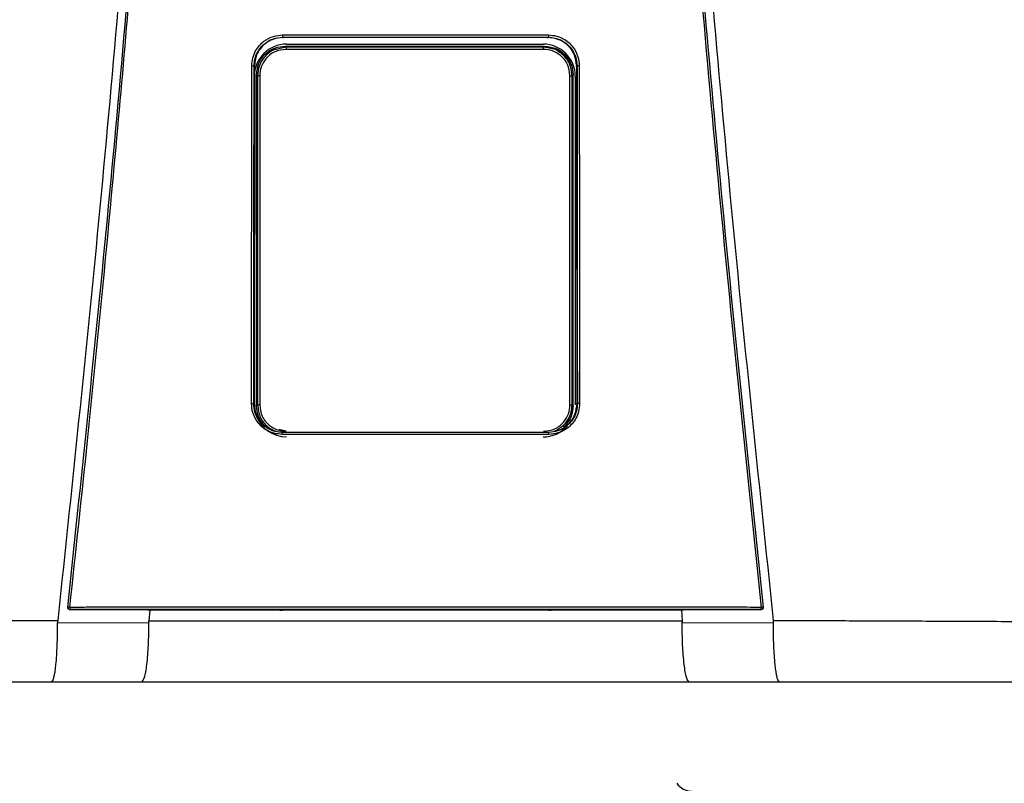
# Model space of a CAD drawing. Units: inches. Extents: x 1.4 to 13.6, y 3.6 to 8.4.
# Drawn here: x 9.6 to 10, y 6.2 to 6.5 of the extents above; entities that cross this region are included whole.
import ezdxf

# ---------------------------------------------------------------- set-up
doc = ezdxf.new("R2010")
doc.units = ezdxf.units.IN
doc.header["$MEASUREMENT"] = 0

# ---------------------------------------------------------------- blocks, each defined once
blk = doc.blocks.new('NPE-A')
at = {"color": 7, "linetype": 'Continuous', "lineweight": 25}
for p, q in [((-0.04368441640831633, -0.2440248793900697), (-0.04352885039322074, -0.2441352067922171)), ((0.04367828444396893, -0.2440248793900697), (0.04352992911265319, -0.2441352768413605)), ((-0.04253050998980412, -0.247293932852509), (-0.04288993652686357, -0.246934510693519)), ((-0.04242885554732623, -0.2462876768957951), (0.04195263253226345, -0.2462876768957951)), ((0.04205428259666832, -0.247293932852509), (0.0424016563028522, -0.2469465591463251)), ((-0.05297742045513032, -0.2534987459491891), (-0.05309637265815836, -0.3641964979204655)), ((-0.05308800616349685, -0.2534221121854099), (-0.05297735916212942, -0.2534986058508988)), ((-0.05290955159052557, -0.2537093136767101), (-0.05290957348088354, -0.2534987459491891)), ((0.05290339773581665, -0.2537092436275667), (0.05290338022353169, -0.2534986058508988)), ((0.0530818741991459, -0.2534221121854099), (0.05297128849078292, -0.2534987459491891)), ((0.05309024069381096, -0.3641964979204655), (0.05297128849078292, -0.2534987459491891)), ((-0.05229730017969003, -0.3651500769207257), (-0.05229730017969003, -0.2563285212282249)), ((-0.05193498411542818, -0.2566908154021288), (-0.05229730017969003, -0.2563285212282249)), ((-0.05125114685726984, -0.2566908154021288), (-0.05193498411542818, -0.2566908154021288)), ((0.05077492384220705, -0.2566908154021288), (0.0514587611003654, -0.2566908154021288)), ((0.0514587611003654, -0.2566908154021288), (0.05180635371012543, -0.2563432315485112)), ((0.05180635371012543, -0.3651353666004393), (0.05180635371012543, -0.2563432315485112)), ((0.05252969868562318, -0.2568647474272243), (0.05252969868562318, -0.3647507967986758)), ((-0.05320737428331923, -0.3644151212995741), (-0.05309637265815836, -0.3641964979204655)), ((-0.05302450661426206, -0.364437537025724), (-0.05302404691675178, -0.3641961476747451)), ((-0.05300592170068597, -0.3647507967986758), (-0.05300592170068597, -0.3643168423502328)), ((-0.05193515048214592, -0.3647879928942555), (-0.05229730017969003, -0.3651500769207257)), ((0.05145892746708314, -0.3647879928942555), (0.05180635371012543, -0.3651353666004393)), ((0.0530183746499111, -0.364437537025724), (0.05301848847977042, -0.3641964979204655)), ((0.05320124231896828, -0.3644151212995741), (0.05308961900765596, -0.3641960776256017)), ((-0.1142940238307675, -0.4315838447088165), (-0.1142948381520676, -0.4315911998689597)), ((-0.08656414194029849, -0.4322341809637482), (-0.0881354930995728, -0.4322308186048271)), ((-0.08738823509746907, -0.4322323596859992), (-0.08764872159639281, -0.4357084083696083)), ((-0.04460629817081752, -0.4322086830752543), (-0.08656414194029849, -0.4322341809637482)), ((-0.04231133059561087, -0.4321676342767393), (-0.04231133059561087, -0.432132119360622)), ((0.04230519863126347, -0.4321676342767393), (0.04230519863126347, -0.432132119360622)), ((0.08655800997594754, -0.4322341809637482), (0.04460016620647012, -0.4322086830752543)), ((0.0881293611352254, -0.4322308186048271), (0.08655800997594754, -0.4322341809637482)), ((0.08738209437697564, -0.4322323596859992), (0.08764260714432681, -0.4357086885661818)), ((0.1142887061877202, -0.4315911998689597), (0.1142878918664165, -0.4315838447088165)), ((-0.1176732821093489, -0.4364157646279363), (-0.0876704630995293, -0.4362674705896215)), ((0.08766429611060844, -0.4362674705896215), (0.1176672114379989, -0.4364157646279363)), ((-0.1196189758953332, -0.4557626377699311), (-0.08997302225074022, -0.4557626377699311)), ((0.08996689028638927, -0.4557626377699311), (0.1196128439309823, -0.4557626377699311))]:
    blk.add_line(p, q, dxfattribs=at)
at = {"color": 8, "linetype": 'Continuous', "lineweight": 25}
for p, q in [((-0.04349882995685106, -0.2442842013219728), (-0.04352895546693758, -0.2440563314558251)), ((0.04350690483456376, -0.2442942883987396), (0.04352975836786599, -0.2440663484834484)), ((-0.04253050998980412, -0.247293932852509), (-0.04504597913679986, -0.2478568477754575)), ((0.04460063466012287, -0.2477386748691597), (0.04205428259666832, -0.247293932852509)), ((-0.04254229575831814, -0.3734756979077947), (-0.04491222029591113, -0.3729470370163721)), ((-0.04382454972132677, -0.3738330886416055), (-0.04374985544323251, -0.3737769092279404)), ((0.04381841775697937, -0.3738330886416055), (0.04374245383814412, -0.3737757884416322))]:
    blk.add_line(p, q, dxfattribs=at)
at = {"color": 7, "linetype": 'Continuous', "lineweight": 25, "flags": 128}
for points in [[(-0.05193498411542818, -0.2566908154021288), (-0.05193501038385562, -0.2924209224924805), (-0.05193504540842908, -0.3160952216169317), (-0.05193509356721449, -0.3402141226597397), (-0.05193515048214592, -0.3647879928942555)], [(-0.05125114685726984, -0.2566908154021288), (-0.05125042447547101, -0.2924209925416275), (-0.0512499866683187, -0.3160952916660751), (-0.05124957512959738, -0.3402141927088831), (-0.05124918985930349, -0.3647880629433988)], [(0.05077296246616769, -0.3647880629433988), (0.05077357539618021, -0.3270029941582226), (0.05077400006911703, -0.3031272336949993), (0.05077445101048483, -0.2796934833317994), (0.05077492384220705, -0.2566908154021288)], [(0.05145892746708314, -0.3647879928942555), (0.05145883990565125, -0.3270029241090757), (0.05145880050300833, -0.3031271636458523), (0.05145877423457734, -0.2796934833317994), (0.0514587611003654, -0.2566908154021288)], [(-0.05124918985930349, -0.3647880629433988), (-0.05138265536939968, -0.3647880629433988), (-0.05151057824095928, -0.3647880629433988), (-0.0516282958278198, -0.3647880629433988), (-0.05173153513218565, -0.3647880629433988), (-0.05181653101255335, -0.3647879928942555), (-0.05188020130657534, -0.3647879928942555), (-0.05192022563635645, -0.3647879928942555), (-0.05193515048214592, -0.3647879928942555)], [(0.05077296246616769, -0.3647880629433988), (0.05090643235433689, -0.3647880629433988), (0.0510343552258965, -0.3647880629433988), (0.05115207281275702, -0.3647880629433988), (0.05125531211712286, -0.3647880629433988), (0.05134030799749056, -0.3647879928942555), (0.05140397829151255, -0.3647879928942555), (0.05144400262129012, -0.3647879928942555), (0.05145892746708314, -0.3647879928942555)], [(-0.0881354930995728, -0.4322308186048271), (-0.1024080850395934, -0.4321564264136644), (-0.113619546889504, -0.432097935378243)], [(0.1136134149251566, -0.432097935378243), (0.09934386136676765, -0.4321723275694023), (0.0881293611352254, -0.4322308186048271)], [(0.1136134149251566, -0.432097935378243), (0.1136127494582857, -0.4320919111518382), (0.1136122328458475, -0.4320871478100319)], [(0.1143131620951954, -0.4313052592622544), (0.1143137837813504, -0.4314530629565585), (0.1142878918664165, -0.4315838447088165)]]:
    blk.add_lwpolyline(points, dxfattribs=at)
at = {"color": 7, "linetype": 'Continuous', "lineweight": 25}
for centre, radius, start, end in [((-0.04242885537920826, -0.2568647368516022), 0.01057706660868857, 90, 180), ((-0.03527249917181208, -0.247829486522301), 0.007277742697244086, 175.7799103312196, 181.3361339301336), ((0.04195263156558426, -0.2568647368516022), 0.01057706660868857, 0, 90), ((0.03479630414907775, -0.2478295308736573), 0.007277713678482388, 358.6642100043418, 4.220456643707648), ((-0.04242885537920826, -0.364750816260111), 0.01057706660868984, 197.6547460096571, 270), ((0.04195263156558426, -0.364750816260111), 0.01057706660868984, 270, 318.8024283968496), ((-0.1136184742299962, -0.4313821252554799), 0.0007050225630441649, 173.7408115884147, 270.0088923292123), ((-0.1141016620891138, -0.4338544008885403), 0.002558414881410811, 80.3351840986531, 94.87977181541348), ((-0.1110075072055545, -0.4315217623776757), 0.002671373826112807, 175.9329475522186, 192.2188261638312), ((0.1110010424250005, -0.4315217380379526), 0.002671712812461151, 347.7822140220413, 4.066012261923709), ((0.114095527949692, -0.4338543488304953), 0.002558363197087149, 85.12008047485337, 99.66496361107593), ((0.09076413632619151, -0.4858485165718225), 0.005876148115932667, 214.055797742571, 270)]:
    blk.add_arc(centre, radius, start, end, dxfattribs=at)
at = {"color": 8, "linetype": 'Continuous', "lineweight": 25}
blk.add_arc((0.1136123080414946, -0.4313820781292765), 0.0007050696824553667, 269.996024048262, 343.3714745622867, dxfattribs=at)
at = {"color": 7, "linetype": 'Continuous', "lineweight": 25}
for points, knots in [([(-0.09481658784008729, 1.158908103126832), (-0.09103693501735477, 1.109206053553438), (-0.08348352685739413, 1.009879505740278), (-0.07550657603922573, 0.8607633787164364), (-0.07000000343679758, 0.7117290842028563), (-0.06720251581815773, 0.5627568145999771), (-0.06705054863395588, 0.4138520032442887), (-0.0695122216405204, 0.267848835275716), (-0.07441266421815285, 0.1247464041492936), (-0.08156788605529797, -0.01546591745365866), (-0.09113119511450107, -0.1556131718309519), (-0.1028909946595975, -0.2957234011505729), (-0.1127145911371608, -0.388956953399207), (-0.1176300180066485, -0.4356081680442276)], [0, 0, 0, 0, 0.09357214528990539, 0.1869982876539787, 0.2803115976042426, 0.3735454204800158, 0.4667331433846249, 0.5599082193202768, 0.64777763250023, 0.7356935817027912, 0.8236840366522122, 0.9117768909035484, 1, 1, 1, 1]), ([(0.0948104296073089, 1.158907612782821), (0.09103077674463322, 1.109205586565631), (0.08347736850957532, 1.009879085490619), (0.0755004189194024, 0.8607630401389326), (0.06999384457826907, 0.7117288390336025), (0.0671963595258609, 0.5627566804324733), (0.06704438368050902, 0.4138519911729208), (0.06950606171097662, 0.2678489542264817), (0.07440649381572428, 0.1247466511595849), (0.08156172591701094, -0.01546555294552299), (0.09112501389303618, -0.1556127267960168), (0.1028848335430388, -0.2957229241334804), (0.1127084256663748, -0.3889564633210743), (0.1176238510177277, -0.4356076777002205)], [0, 0, 0, 0, 0.0935721591075256, 0.1869983151505942, 0.280311616775949, 0.3735454312511877, 0.4667331347708757, 0.5599081803826967, 0.6477775693149146, 0.735693486930316, 0.8236839519305705, 0.9117768366550975, 1, 1, 1, 1]), ([(-0.1143192940595428, -0.4313052592622544), (-0.1095682377324445, -0.385952735640279), (-0.1000724822340417, -0.2953083723871135), (-0.08848972706180702, -0.1591167589528393), (-0.08255171329413513, -0.06822574822563077), (-0.07958471665069466, -0.02281101287847598)], [0, 0, 0, 0, 0.3337814377123537, 0.6671162588293512, 1, 1, 1, 1]), ([(-0.1136721450406719, -0.4313322982319239), (-0.1117065131089576, -0.4130937956030731), (-0.1078575022759212, -0.3773799912717077), (-0.1026341324872584, -0.3249003528661571), (-0.09792369727144545, -0.2746796527469701), (-0.09371519915443627, -0.2267206753666766), (-0.08998330746957506, -0.1812819538071953), (-0.0866845520079147, -0.1383419690782031), (-0.08378209791253766, -0.09787828477065297), (-0.08120673122816569, -0.05961723957379839), (-0.07967850915685104, -0.03483811016633176), (-0.07893720862995734, -0.0228184030631926)], [0, 0, 0, 0, 0.1342749221425028, 0.2629310307755801, 0.3859683655848326, 0.5033866505155828, 0.615186018147621, 0.7195196477098893, 0.8184331996603316, 0.9119266975102073, 1, 1, 1, 1]), ([(0.07893107666560994, -0.0228184030631926), (0.08190237152805069, -0.0682966443815598), (0.08784496252213203, -0.1592531464445752), (0.09943103053391611, -0.2954509819641711), (0.1089210208625728, -0.386038544919364), (0.113666013076321, -0.4313322982319239)], [0, 0, 0, 0, 0.333333376594347, 0.6666668955738588, 0.9999999999999999, 0.9999999999999999, 0.9999999999999999, 0.9999999999999999]), ([(0.07957858468634726, -0.02281101287847598), (0.08254558042185978, -0.0682257599646281), (0.08848359238633052, -0.1591167943982601), (0.1000663582566566, -0.2953084071762095), (0.1095621096564001, -0.3859527589334544), (0.1143131620951954, -0.4313052592622544)], [0, 0, 0, 0, 0.3328838261405984, 0.666218733900453, 1, 1, 1, 1]), ([(-0.05382448973160492, -0.253380432944601), (-0.05375806849238329, -0.2524978950493786), (-0.05363122267477549, -0.2508124967912391), (-0.05267924866542173, -0.2485521411069076), (-0.05141402400280071, -0.246722411472545), (-0.04950721930052793, -0.2449563874852583), (-0.04691033737803152, -0.2435603120903327), (-0.04471858511234372, -0.2433674941902861), (-0.04371024265217627, -0.2432787859549865)], [0, 0, 0, 0, 0.1669606243813991, 0.3188476631249744, 0.4584393674322301, 0.5857725143357153, 0.8094295744543709, 1, 1, 1, 1]), ([(-0.05308800616349685, -0.2534221121854099), (-0.05303471484982736, -0.2526686704738008), (-0.05292974337139511, -0.2511845657495382), (-0.05212572508855984, -0.2491168479249612), (-0.05094618540212692, -0.2473337629790517), (-0.04920413170402127, -0.2456863075395166), (-0.0467686121350448, -0.2443243959014882), (-0.04472801308840757, -0.2441262265368298), (-0.04368441640831633, -0.2440248793900697)], [0, 0, 0, 0, 0.1534130184316387, 0.3021879223162896, 0.446336103385401, 0.5858712643361201, 0.7882075979698606, 0.9999999999999999, 0.9999999999999999, 0.9999999999999999, 0.9999999999999999]), ([(-0.04352903865029645, -0.2441353468905039), (-0.04475646080794404, -0.2442703904682251), (-0.04721473652992869, -0.2445408551542751), (-0.05033368534355431, -0.2466931411079241), (-0.05253294528825037, -0.2497935576445567), (-0.05282905929157322, -0.2522622399278429), (-0.05297735916212942, -0.2534986058508988)], [0, 0, 0, 0, 0.2488924350436804, 0.4984806789091804, 0.748828999766825, 1, 1, 1, 1]), ([(-0.04371024265217627, -0.2432787859549865), (-0.04175941246081094, -0.2432773991157848), (-0.03709784253322979, -0.2432740852200102), (-0.03010439007208077, -0.2432621524106242), (-0.02273077235177623, -0.2432533720700629), (-0.0157375563954234, -0.2432470655174885), (-0.008744450652278024, -0.2432432111713734), (-0.001751370958325671, -0.2432413975849155), (0.00474218341990551, -0.2432419556519516), (0.010736186581495, -0.2432441322963736), (0.01623074386628631, -0.2432476851527472), (0.02172535929851649, -0.2432524937284466), (0.02722007851804009, -0.2432587076295096), (0.03312752505780225, -0.243267032261544), (0.0386223549048117, -0.2432757578705402), (0.04228512215010682, -0.2432779404170855), (0.04370411068782887, -0.2432787859549865)], [0, 0, 0, 0, 0.06697762634202901, 0.1600451388126016, 0.2400482812616254, 0.3200393708046872, 0.400023577613779, 0.4800047020263002, 0.5599845241822091, 0.6228271478860827, 0.6856728667402783, 0.748523264258061, 0.8113798166448891, 0.8742447890303784, 0.9512813151986435, 1, 1, 1, 1]), ([(-0.04371024265217627, -0.2432787859549865), (-0.04371001693382381, -0.2433699980252566), (-0.04370966924202135, -0.2435104991777788), (-0.04370653813607617, -0.2436830570657644), (-0.04370320982857989, -0.2438029612585044), (-0.04369900937022719, -0.2439006350589015), (-0.04369287211347284, -0.2439957442928584), (-0.04368774478195347, -0.2440134110988215), (-0.04368441640831633, -0.2440248793900697)], [0, 0, 0, 0, 0.2388608084107583, 0.3679361599393495, 0.5000000176017845, 0.6319746757422207, 0.7610987738334657, 1, 1, 1, 1]), ([(-0.04368441640831633, -0.2440248793900697), (-0.02725765807094205, -0.2440173421451757), (0.001865044344496747, -0.2440039795001727), (0.03098398172166328, -0.2440185342819507), (0.04367828444396893, -0.2440248793900697)], [0, 0, 0, 0, 0.5640533664439752, 1, 1, 1, 1]), ([(0.04352978901436644, -0.2441352067922171), (0.02902037416888192, -0.2441282370168718), (8.293483679810976e-07, -0.2441142971226551), (-0.02901871876947992, -0.2441282367878568), (-0.04352885039322074, -0.2441352067922171)], [0, 0, 0, 0, 0.4999876784844241, 1, 1, 1, 1]), ([(0.05297122719778202, -0.2534986058508988), (0.05282288041866523, -0.2522620101628572), (0.0525267057504506, -0.2497931441733119), (0.0503272412044693, -0.2466929853768622), (0.04721052216856436, -0.2445423165391762), (0.04475501263720205, -0.2442707597975176), (0.04352992911265319, -0.2441352768413605)], [0, 0, 0, 0, 0.2513346929720185, 0.5017902629553685, 0.7514371120021959, 1, 1, 1, 1]), ([(0.04370411068782887, -0.2432787859549865), (0.04370388422578686, -0.2433701017449135), (0.04370353541594185, -0.2435107515690387), (0.04370039718111074, -0.2436833654625001), (0.04369707152111091, -0.2438032574085245), (0.0436928623641164, -0.2439007326666651), (0.04368673577761428, -0.2439957904675776), (0.04368161076419796, -0.2440133879405249), (0.04367828444396893, -0.2440248093409263)], [0, 0, 0, 0, 0.2391234530492834, 0.3683116758027634, 0.5003679668050822, 0.6323130258604164, 0.7613577718836936, 1, 1, 1, 1]), ([(0.04367828444396893, -0.2440248793900697), (0.04442414085494861, -0.2440767940064266), (0.04589852735819222, -0.2441794172574294), (0.04796195110619395, -0.2449733404783085), (0.04975639210285565, -0.246151319749556), (0.05140658767093442, -0.2478903015202061), (0.05277698563651101, -0.2503281087835258), (0.05297794574555525, -0.2523674481921692), (0.0530818741991459, -0.2534221121854099)], [0, 0, 0, 0, 0.1517012704181624, 0.2998785052144901, 0.4445444185144558, 0.5857129311131415, 0.7857474569611734, 1, 1, 1, 1]), ([(0.04370411068782887, -0.2432787859549865), (0.04458721580027558, -0.2433447256947847), (0.04627419018230783, -0.2434706887882232), (0.04853690517915354, -0.2444212396351286), (0.05036940883382202, -0.2456847783528548), (0.05213758226848797, -0.2475900825079567), (0.0535356045850135, -0.2501842238268974), (0.05372927181362486, -0.2523734156760558), (0.05381835776725752, -0.253380432944601)], [0, 0, 0, 0, 0.1668921611053654, 0.3188100673164697, 0.4584824867978547, 0.5858325907686734, 0.8094850694221144, 1, 1, 1, 1]), ([(-0.05229730017969003, -0.2563285212282249), (-0.05212021002709988, -0.2549504414453789), (-0.05176587153074208, -0.2521930508678611), (-0.049248164288892, -0.2491049734599411), (-0.04614718845585641, -0.247261235296568), (-0.04397610284029496, -0.2470434605891167), (-0.04288993652686357, -0.246934510693519)], [0, 0, 0, 0, 0.2791681616959131, 0.5585856988727278, 0.7791660813765381, 0.9999999999999999, 0.9999999999999999, 0.9999999999999999, 0.9999999999999999]), ([(-0.04504597913679986, -0.2478568477754575), (-0.04555583023728871, -0.2479430549233985), (-0.04742118327414047, -0.2482584543901378), (-0.04974699031420982, -0.2503801022754235), (-0.05160872968783337, -0.2534271416926455), (-0.05182606948412682, -0.255601292046455), (-0.05193498411542818, -0.2566908154021288)], [0, 0, 0, 0, 0.1271975655963171, 0.465367957503277, 0.7320819620548678, 1, 1, 1, 1]), ([(-0.04254826306979154, -0.2479991876365109), (-0.04382929297892857, -0.2481635208545629), (-0.0463826591162062, -0.2484910720469404), (-0.04923942848125562, -0.250818155228929), (-0.05094634699968181, -0.2536797072168948), (-0.05114939747980229, -0.2556856365094635), (-0.05125114685726984, -0.2566908154021288)], [0, 0, 0, 0, 0.2806582861343276, 0.5594118910489214, 0.7792196020482244, 1, 1, 1, 1]), ([(-0.04288993652686357, -0.246934510693519), (-0.02697192116723968, -0.2469426315337291), (0.001453905419472656, -0.2469571334418124), (0.02988953264179828, -0.2469497902613416), (0.0424016563028522, -0.2469465591463251)], [0, 0, 0, 0, 0.5599842562561622, 0.9999999999999999, 0.9999999999999999, 0.9999999999999999, 0.9999999999999999]), ([(0.04207204005472875, -0.2479991876365109), (0.02627605021195678, -0.2480038872360364), (-0.001931490405402192, -0.248012279501781), (-0.03013742080452331, -0.2480031879808049), (-0.04254826306979154, -0.2479991876365109)], [0, 0, 0, 0, 0.5599917432379145, 1, 1, 1, 1]), ([(0.04205428259666832, -0.247293932852509), (0.02626492231646282, -0.2472984414111874), (-0.001930781143767879, -0.2473064925279669), (-0.03012487503394268, -0.247297770581314), (-0.04253050998980412, -0.247293932852509)], [0, 0, 0, 0, 0.5599917130096967, 1, 1, 1, 1]), ([(0.05077492384220705, -0.2566908154021288), (0.05061014650675788, -0.2554121172725186), (0.05028161296379907, -0.2528626451272782), (0.04795337523153109, -0.2500091027192983), (0.0450888849587463, -0.2483030280049388), (0.04307893609015978, -0.2481005967815317), (0.04207204005472875, -0.2479991876365109)], [0, 0, 0, 0, 0.2800654420412553, 0.5583953137920373, 0.7787754630371324, 1, 1, 1, 1]), ([(0.04755978633045843, -0.2491713900158796), (0.04696717239508374, -0.248711947223212), (0.04539126179646957, -0.2474901724332472), (0.04337666986082156, -0.2473292595381924), (0.04211965596051059, -0.2472288571975287)], [0, 0, 0, 0, 0.3760454025106721, 1, 1, 1, 1]), ([(0.0424016563028522, -0.2469465591463251), (0.04378239282407592, -0.2471234448898247), (0.0465426871212975, -0.2474770653681322), (0.0496338705065773, -0.2499941949747129), (0.05147817268290766, -0.2530921251931435), (0.05169696286779613, -0.2552595574990786), (0.05180635371012543, -0.2563432315485112)], [0, 0, 0, 0, 0.2798850039366363, 0.5595310679252886, 0.779774090307701, 0.9999999999999999, 0.9999999999999999, 0.9999999999999999, 0.9999999999999999]), ([(0.0514587611003654, -0.2566908154021288), (0.05128227612020297, -0.2553031259301246), (0.05093042623886945, -0.252536554091547), (0.04839251250690269, -0.2495255025934977), (0.04610602655737339, -0.2479617403062608), (0.04481866743549134, -0.2477709824539343), (0.04460063466012287, -0.2477386748691597)], [0, 0, 0, 0, 0.3400607603467244, 0.6779632921934697, 0.9454584536825186, 1, 1, 1, 1]), ([(0.05152468172314628, -0.2566246189608403), (0.05137297805291596, -0.2554252612957715), (0.05106671781488914, -0.253003991174749), (0.04961602380991992, -0.2504831044532434), (0.04835087087901457, -0.2496905929806221), (0.04813348444354504, -0.2495544187364747)], [0, 0, 0, 0, 0.4483935972802001, 0.9052195614146458, 1, 1, 1, 1]), ([(-0.05394018027135572, -0.3643700796998406), (-0.05391792059145017, -0.3436133135311064), (-0.05387824943779562, -0.3066206495096733), (-0.05384088764031403, -0.2696198857378196), (-0.05382448973160492, -0.253380432944601)], [0, 0, 0, 0, 0.5611049303372758, 1, 1, 1, 1]), ([(-0.05382448973160492, -0.253380432944601), (-0.05373374023729993, -0.2533808429108273), (-0.05359409164791429, -0.2533814737816176), (-0.05342358514332601, -0.2533867081076746), (-0.05330555878731658, -0.2533920279062816), (-0.05320982078105074, -0.2533987778622322), (-0.05311656848744817, -0.2534085967908357), (-0.05309928622711424, -0.2534167921634154), (-0.05308806745649775, -0.2534221121854099)], [0, 0, 0, 0, 0.2398825662066618, 0.3691399301378135, 0.5010994574108593, 0.6329268071141371, 0.761714621128677, 1, 1, 1, 1]), ([(-0.0532073655271732, -0.3644151212995741), (-0.05318442044048566, -0.3436577241652383), (-0.05314352775780562, -0.3066639369655473), (-0.05310495365746148, -0.2696620550023834), (-0.0530880236757818, -0.2534221121854099)], [0, 0, 0, 0, 0.561104950468749, 1, 1, 1, 1]), ([(0.05308186544300342, -0.2534221121854099), (0.0531034868936493, -0.2741024234179452), (0.05314217237179819, -0.3111039984448869), (0.05318317410974971, -0.3480974435742272), (0.05320125983125323, -0.3644151212995741)], [0, 0, 0, 0, 0.5589035390378597, 1, 1, 1, 1]), ([(0.05381835776725752, -0.253380432944601), (0.05372791301600643, -0.2533808626430538), (0.05358865297093574, -0.2533815242605097), (0.05341839287623373, -0.2533866181162114), (0.05330031415678804, -0.2533919657341439), (0.05320425688821673, -0.2533987136536222), (0.05311055732567227, -0.2534085267590402), (0.0530931680844644, -0.2534167629691293), (0.0530818741991459, -0.2534221121854099)], [0, 0, 0, 0, 0.2390720018385611, 0.368105139228277, 0.5000129269414648, 0.6318966010373607, 0.7609258780244677, 0.9999999999999999, 0.9999999999999999, 0.9999999999999999, 0.9999999999999999]), ([(0.05381835776725752, -0.253380432944601), (0.05383928877379973, -0.2740601371505544), (0.05387673886246191, -0.3110605916870188), (0.05391650682162052, -0.3480529157071057), (0.05393404830700832, -0.3643700796998406)], [0, 0, 0, 0, 0.5589040584777781, 0.9999999999999999, 0.9999999999999999, 0.9999999999999999, 0.9999999999999999]), ([(-0.05302450661426206, -0.364437537025724), (-0.05300241856484234, -0.343769325609836), (-0.05296393699868118, -0.3077613862013191), (-0.05292764091405444, -0.2717460168054213), (-0.05291217843343232, -0.2564031235668178)], [0, 0, 0, 0, 0.5739903964347034, 1, 1, 1, 1]), ([(0.05295718234436309, -0.3064594714855229), (0.05296032021989405, -0.3095418078966947), (0.05297999697053002, -0.3288702880611805), (0.05300084841273844, -0.3481947612504133), (0.0530183746499111, -0.364437537025724)], [0, 0, 0, 0, 0.1594712251011454, 1, 1, 1, 1]), ([(-0.0438468603737634, -0.3744930916784401), (-0.04473110732519969, -0.3744266939384051), (-0.04641967778888811, -0.374299899876517), (-0.0486800352115766, -0.3733472807919167), (-0.05050735858685029, -0.3720814484851314), (-0.05227059649360455, -0.3701741028901129), (-0.05366339634697126, -0.3675757034189058), (-0.05385293922692624, -0.3653804778359362), (-0.05394018027135572, -0.3643700796998406)], [0, 0, 0, 0, 0.1667975938134202, 0.3185190402621878, 0.4579655369582952, 0.5852751974023601, 0.8091143020616407, 1, 1, 1, 1]), ([(-0.05394018027135572, -0.3643700796998406), (-0.05385010859441208, -0.3643705624306666), (-0.05371142430521814, -0.3643713056962898), (-0.05354216130863931, -0.364376899917902), (-0.05342467283793595, -0.3643826281378661), (-0.05332920833352062, -0.3643899778807107), (-0.05323591711284137, -0.3644004889491779), (-0.05321861562530272, -0.3644093584772623), (-0.05320737428331923, -0.3644151212995741)], [0, 0, 0, 0, 0.2389399089043569, 0.3678982400532076, 0.4996935884278098, 0.6315729206743789, 0.7606208838612328, 1, 1, 1, 1]), ([(-0.04382454972132677, -0.3738330886416055), (-0.04459310886755019, -0.3737777671545661), (-0.04616281115644383, -0.3736647787589984), (-0.04821902421390845, -0.3728233600740065), (-0.04996702536032926, -0.3716299404721735), (-0.05162685606954098, -0.3698721019779203), (-0.05295026623349641, -0.3673977382893749), (-0.05312630598804957, -0.3653555651128517), (-0.05320737428331923, -0.3644151212995741)], [0, 0, 0, 0, 0.15598435059066, 0.3185818467684818, 0.445024039646112, 0.5851118985952938, 0.8089393433167735, 1, 1, 1, 1]), ([(-0.05309575097200336, -0.3641960776256017), (-0.05296877753147, -0.3654481506789597), (-0.05271483078905503, -0.3679522954184424), (-0.05051262712407278, -0.3710256924878745), (-0.04833914706227715, -0.3728344890898843), (-0.04693154650953502, -0.3730792806891738), (-0.04674298532658994, -0.3731120728001525)], [0, 0, 0, 0, 0.3169893203685781, 0.6339782945931599, 0.9509679890215819, 1, 1, 1, 1]), ([(-0.05018487629624757, -0.3710613841031272), (-0.05078761231090012, -0.3701814974815871), (-0.05200944008530484, -0.3683978477802423), (-0.05220049431224694, -0.3662422855367904), (-0.05229730017969003, -0.3651500769207257)], [0, 0, 0, 0, 0.493306853289649, 1, 1, 1, 1]), ([(-0.05193515048214592, -0.3647879928942555), (-0.05175446479907975, -0.3661577063999228), (-0.05139306024092405, -0.3688973850281183), (-0.04903222400155882, -0.3719732784656937), (-0.04697759341507335, -0.3729784857671863), (-0.04615659518418425, -0.3733801508750805)], [0, 0, 0, 0, 0.3751192631703592, 0.7503074358821138, 1, 1, 1, 1]), ([(-0.05124918985930349, -0.3647880629433988), (-0.05108515048273232, -0.3660636635139962), (-0.05075701803508692, -0.3686152821935931), (-0.04842681033410456, -0.3714724698216987), (-0.04555833028386203, -0.3731776625457375), (-0.04355088527584328, -0.3733795537134252), (-0.04254684457462132, -0.3734805312987479)], [0, 0, 0, 0, 0.2794214201681873, 0.5589343024882183, 0.7793972385563521, 1, 1, 1, 1]), ([(0.04207062155955854, -0.3734805312987479), (0.04334802831285445, -0.3733169454395924), (0.04590177570433895, -0.3729899102489416), (0.0487621431309313, -0.3706616946811412), (0.05046914492052879, -0.3677958830573029), (0.05067169306046382, -0.3657906388636238), (0.05077296246616769, -0.3647880629433988)], [0, 0, 0, 0, 0.2798779662765092, 0.5595223482789495, 0.7797713174266325, 1, 1, 1, 1]), ([(0.05320124231896828, -0.3644151212995741), (0.05314045027350134, -0.3652356729267776), (0.05302410941788183, -0.3668060046643706), (0.05214578109460732, -0.3689293734202952), (0.05096630184388773, -0.3706283602619198), (0.0492339602019547, -0.3722386208752031), (0.04685194421344918, -0.3735522502033444), (0.044806700632263, -0.3737415951856438), (0.04381841775697937, -0.3738330886416055)], [0, 0, 0, 0, 0.1667505740989943, 0.3191191268022178, 0.4619853519062416, 0.5854631103107552, 0.7996914827053613, 1, 1, 1, 1]), ([(0.05393404830700832, -0.3643700796998406), (0.05386924931422343, -0.3652548434334175), (0.05374566625655519, -0.3669422432341651), (0.0528020960639124, -0.3692031368670268), (0.05154480120511296, -0.3710327302789356), (0.04964643363852006, -0.3728039016391431), (0.04705069922144589, -0.3742089007180223), (0.04485251153648506, -0.3744035146587539), (0.04384072840941244, -0.3744930916784401)], [0, 0, 0, 0, 0.1671475196915159, 0.3187796704577367, 0.4580266251918751, 0.5853202174014451, 0.809130944531047, 1, 1, 1, 1]), ([(0.04570933749025685, -0.3733159858589747), (0.04624806310773821, -0.3732380731880252), (0.04801724370716642, -0.3729822071563742), (0.05051703902328897, -0.3710571537009262), (0.05270606285795254, -0.3679444301126065), (0.05296176691121546, -0.3654455289093921), (0.05308961900765596, -0.3641960776256017)], [0, 0, 0, 0, 0.1273557032348811, 0.4182374702025413, 0.7091185762838406, 1, 1, 1, 1]), ([(0.04613846730388915, -0.3732308060996044), (0.0472765926912031, -0.3725018918264116), (0.04933337006559158, -0.3711846253796036), (0.05112381204905447, -0.3680221943360618), (0.05134722382168477, -0.3658660456234575), (0.05145892746708314, -0.3647879928942555)], [0, 0, 0, 0, 0.3825126888876346, 0.6912625381078484, 1, 1, 1, 1]), ([(0.05180635371012543, -0.3651353666004393), (0.05164836717995969, -0.3665349029282101), (0.05134419045886873, -0.3692294767680071), (0.04948206174844416, -0.3711902226958035), (0.04858710518922593, -0.372132575616531)], [0, 0, 0, 0, 0.5193906016231276, 1, 1, 1, 1]), ([(0.0496039385667173, -0.3702488140301785), (0.05005942956160525, -0.369660283346084), (0.05126924131094257, -0.3680971101012691), (0.05142666399360807, -0.3660995827535682), (0.05152481744336357, -0.364854119286397)], [0, 0, 0, 0, 0.3764974138639051, 1, 1, 1, 1]), ([(0.05393404830700832, -0.3643700796998406), (0.05384390591169308, -0.3643705684916068), (0.05370513598295035, -0.364371320963274), (0.05353580789421941, -0.3643768668718312), (0.05341836982119674, -0.3643827542708546), (0.0533229720397641, -0.3643899201529326), (0.05322979839248831, -0.3644006304154335), (0.05321253093722533, -0.3644094143963184), (0.05320131236811165, -0.3644151212995741)], [0, 0, 0, 0, 0.2391565502630208, 0.3681701304118039, 0.4999950314924899, 0.6318363654028232, 0.7608061455827118, 1, 1, 1, 1]), ([(-0.0438468603737634, -0.3744930916784401), (-0.0438463485367302, -0.3744080781590231), (-0.04384529268497217, -0.3742327065695914), (-0.04383995081183456, -0.3740133726454484), (-0.04383268728463263, -0.373864169654551), (-0.04382718806910701, -0.3738432130159079), (-0.04382454972132677, -0.3738331586907488)], [0, 0, 0, 0, 0.2449020852836258, 0.505200446301247, 0.762610994706166, 1, 1, 1, 1]), ([(0.04384072840941244, -0.3744930916784401), (0.0292261303799306, -0.3745207961148527), (-3.065881051034225e-06, -0.3745762049880579), (-0.02923226214218899, -0.3745207961151085), (-0.0438468603737634, -0.3744930916784401)], [0, 0, 0, 0, 0.4999999965443192, 1, 1, 1, 1]), ([(0.04381841775697937, -0.3738330886416055), (0.02735649736648882, -0.3738396498095842), (-0.001859168454567017, -0.3738512941916792), (-0.03107202893031569, -0.3738386697416605), (-0.04382454972132677, -0.3738331586907488)], [0, 0, 0, 0, 0.5634620991121088, 1, 1, 1, 1]), ([(0.04384072840941244, -0.3744930916784401), (0.0438402298767484, -0.3744093665744632), (0.04383919620234722, -0.3742357681277024), (0.04383393179679929, -0.3740165173708743), (0.04382665444511802, -0.3738649235798821), (0.04382109785433941, -0.3738434472630079), (0.04381841775697937, -0.3738330886416055)], [0, 0, 0, 0, 0.2411744447785757, 0.5000592059222949, 0.7588647326634058, 1, 1, 1, 1]), ([(-0.113619546889504, -0.432097935378243), (-0.1136698757433601, -0.4320949964350422), (-0.1137682593134508, -0.4320892513464489), (-0.1139090817623705, -0.4320416224864285), (-0.1140367747046775, -0.4319647430169926), (-0.1141466057744844, -0.4318605821706445), (-0.1142364413654151, -0.4317394884602574), (-0.1142970859506158, -0.4316049603297625), (-0.1143279203477314, -0.4314604763074694), (-0.114322742929543, -0.4313625898575619), (-0.1143200996247005, -0.4313126144223975)], [0, 0, 0, 0, 0.1304593072234616, 0.255023737137778, 0.3794191152392838, 0.50945831549593, 0.6365272990791644, 0.7566592032163811, 0.8757635788835283, 1, 1, 1, 1]), ([(0.113666013076321, -0.4313322982319239), (0.1105124982258714, -0.4313278280180608), (0.1032701834426162, -0.4313175617921221), (0.09322182422547898, -0.4312733319104023), (0.08328595454315235, -0.4312464751259046), (0.0738854079117266, -0.4312382134370321), (0.06316596855398715, -0.4312393273490525), (0.05140849495605893, -0.4312520685348797), (0.0391428854817113, -0.4312643874732967), (0.02737664176457089, -0.4312759016373864), (0.01651084822990456, -0.4312847298692493), (0.006953603375914108, -0.4312903872811464), (-0.001910004343313565, -0.4312918916062838), (-0.01096653378496071, -0.4312883255333109), (-0.02108143778813498, -0.4312813483590556), (-0.0325253803998764, -0.4312709085177513), (-0.04523818995692763, -0.4312586205123292), (-0.05825917847864814, -0.431243566150366), (-0.06906242653980654, -0.4312376116045353), (-0.07707002824233, -0.4312409479130732), (-0.08253365886715769, -0.4312471259656174), (-0.0879733950002064, -0.4312584944611206), (-0.09419350033376772, -0.4312788485878389), (-0.1011036750518757, -0.4313050362316115), (-0.1077992812246273, -0.4313270791741441), (-0.1118696949252767, -0.4313306964424743), (-0.1136721450406719, -0.4313322982319239)], [0, 0, 0, 0, 0.04168964879610659, 0.09574382049966355, 0.1327523192230559, 0.1729056620926987, 0.2198488235681514, 0.2742229578519234, 0.3280243454553913, 0.381624668802924, 0.4293783422769976, 0.4712856831636586, 0.5076238918081003, 0.5462298619368386, 0.5906813228725113, 0.640978493711121, 0.697121749031883, 0.758333346185689, 0.8127419298992244, 0.839680237945979, 0.86403225250273, 0.8848752585507783, 0.9115117664458282, 0.9461855036862687, 0.9761700032910203, 1, 1, 1, 1]), ([(-0.1136183648101949, -0.4320871478100319), (-0.1136185826105505, -0.4320891906263586), (-0.1136189715702345, -0.4320928387984804), (-0.1136193710853328, -0.4320963779821465), (-0.113619546889504, -0.432097935378243)], [0, 0, 0, 0, 0.5599561244318975, 1, 1, 1, 1]), ([(0.1136122328458475, -0.4320871478100319), (0.09241104112047993, -0.4320633376573202), (0.05004157781037422, -0.4320157543230945), (-0.009100276934658202, -0.4320062609756778), (-0.0636680840089292, -0.432028761771198), (-0.0969598238851519, -0.4320676759231521), (-0.1136183648101949, -0.4320871478100319)], [0, 0, 0, 0, 0.2801844354436631, 0.5599338146350548, 0.7797994161348695, 1, 1, 1, 1]), ([(-0.04460629817081752, -0.4322086830752543), (-0.04430486976461423, -0.4322080081790762), (-0.04369915586805262, -0.4322066519897323), (-0.04295383770855365, -0.4321969055739938), (-0.04240567370137582, -0.4321836983404186), (-0.04234270229039594, -0.4321729760226862), (-0.04231133059561087, -0.4321676342767393)], [0, 0, 0, 0, 0.2479652711457791, 0.4982808770072941, 0.7500488086785998, 1, 1, 1, 1]), ([(0.04230519863126347, -0.4321676342767393), (0.04233664884191257, -0.4321729405142225), (0.04239982230299888, -0.4321835990560938), (0.04294740199376279, -0.4321969247837263), (0.04369265335498995, -0.4322066508802163), (0.0442984769545538, -0.4322080075020107), (0.04460016620647012, -0.4322086830752543)], [0, 0, 0, 0, 0.2497604979632839, 0.5016893296806818, 0.7518502523523826, 1, 1, 1, 1]), ([(0.1143139676603531, -0.4313126144223975), (0.1143166054790028, -0.4313625662194891), (0.1143217733357125, -0.4314604287960275), (0.1142909486978054, -0.4316048927393883), (0.1142302806458686, -0.431739424303915), (0.114140499115676, -0.4318605718101143), (0.1140306649423215, -0.4319647482261519), (0.1139029756274843, -0.432041621933374), (0.1137621464965426, -0.4320892541768142), (0.1136637528521105, -0.4320949972415757), (0.1136134149251566, -0.432097935378243)], [0, 0, 0, 0, 0.1241796018287578, 0.2432852569201935, 0.3634184515194533, 0.4905310319523384, 0.6205560086930283, 0.7449527230549966, 0.8695184910457372, 1, 1, 1, 1]), ([(-0.3891379704762856, -0.4369200484171731), (-0.3854719518616052, -0.4369029693120812), (-0.3772392670576978, -0.4368646151999673), (-0.3635074469683184, -0.4367945766745418), (-0.3470439083005645, -0.4367081811131346), (-0.3293675399445719, -0.4366124795932134), (-0.3127713298167423, -0.4365226505081576), (-0.2982966329844261, -0.4364463412705835), (-0.2854504038968331, -0.4363796034425302), (-0.2725533101070086, -0.4363138676910641), (-0.2581434887337843, -0.4362421633623352), (-0.238114759096584, -0.4361438127307427), (-0.2134863110010821, -0.4360255349545792), (-0.1863368874769991, -0.4358993822434041), (-0.1614245717198217, -0.4357883127729831), (-0.1387751108258699, -0.4356914568631201), (-0.124422175059413, -0.4356349218042386), (-0.1176300180066485, -0.4356081680442276)], [0, 0, 0, 0, 0.04108872727194982, 0.09227191025957576, 0.1535724776639447, 0.2248619118223352, 0.2891272971316525, 0.3379980737340265, 0.3854359141402496, 0.4314372735565903, 0.4806870946545408, 0.5446605817410829, 0.6524350330851362, 0.7518883209009913, 0.8429851457011158, 0.9256967656395888, 1, 1, 1, 1]), ([(-0.1196189758953332, -0.4557626377699311), (-0.1194921408812257, -0.4557069295930862), (-0.1193651779521667, -0.4556511652337374), (-0.1192365154161672, -0.4553932786031307), (-0.1192322458204822, -0.4553852012644466), (-0.1192161861347907, -0.455353047871947), (-0.119092095781786, -0.4550937862066267), (-0.1187297007861809, -0.4539723450010573), (-0.1182987802437887, -0.4511699670832545), (-0.1179755651374472, -0.4472324069496327), (-0.1177943213850818, -0.4438393542119048), (-0.1176861347532332, -0.4402062419971262), (-0.1176775387128666, -0.4376711140676957), (-0.1176732821093489, -0.4364157646279363)], [0, 0, 0, 0, 0.1248943172510309, 0.1250202749804167, 0.126099414879328, 0.1291689172380971, 0.140935187650856, 0.2500296826432426, 0.4991320784188324, 0.6282569547852168, 0.7494004231833256, 0.8759076278916725, 1, 1, 1, 1]), ([(-0.1176300180066485, -0.4356081680442276), (-0.1176442415015495, -0.4357588090282984), (-0.1176695938257077, -0.436027315403555), (-0.1176721569728032, -0.436297265493776), (-0.1176732821093489, -0.4364157646279363)], [0, 0, 0, 0, 0.5610331744540937, 1, 1, 1, 1]), ([(-0.08997302225074022, -0.4557626377699311), (-0.08966772153034852, -0.4554738895615653), (-0.08905679732634808, -0.4548960878808881), (-0.0884032178832912, -0.4510950450783096), (-0.08801674640262092, -0.4471427823541188), (-0.0878087477515963, -0.4437219233906813), (-0.0876792066097154, -0.4400703562846413), (-0.08767335934442655, -0.4375271578386926), (-0.0876704630995293, -0.4362674705896215)], [0, 0, 0, 0, 0.2491367080385087, 0.4985368028285311, 0.6278229959172658, 0.7491346235696833, 0.8757423289460007, 1, 1, 1, 1]), ([(-0.0876704630995293, -0.4362674705896215), (-0.08766965327729692, -0.436162955808042), (-0.08766820678578013, -0.4359762731773547), (-0.0876546767879256, -0.4357902749711524), (-0.08764872159639281, -0.4357084083696083)], [0, 0, 0, 0, 0.5598527361412285, 1, 1, 1, 1]), ([(-0.08764872159639281, -0.4357084083696083), (-0.06815828147066738, -0.4357275051446816), (-0.02920254095575614, -0.4357656740628659), (0.02926509756375339, -0.4357659001305461), (0.06818649493108198, -0.43572775609106), (0.08764260714432681, -0.4357086885661818)], [0, 0, 0, 0, 0.3336726046902453, 0.6669148219023743, 1, 1, 1, 1]), ([(0.08764260714432681, -0.4357086885661818), (0.08764990292542962, -0.4358128339189964), (0.08766293047824036, -0.4359987988027019), (0.0876638788518227, -0.4361853799287321), (0.08766429611060844, -0.4362674705896215)], [0, 0, 0, 0, 0.5600269832437594, 1, 1, 1, 1]), ([(0.08996689028638927, -0.4557626377699311), (0.0898141026315058, -0.4556926710821596), (0.08954991029994219, -0.4555716883863443), (0.08926791881802942, -0.454898363358522), (0.08912739126107483, -0.4544650311477287), (0.08908952589968622, -0.4543396336753691), (0.08907847000492652, -0.4543024533636402), (0.08879222360522676, -0.4533231816204353), (0.08839564485479401, -0.4511119592301878), (0.08801328234229744, -0.4471403828075768), (0.0878013837249354, -0.4437235489544289), (0.08767557071272791, -0.4400704003027958), (0.08766803123465494, -0.4375273300569784), (0.08766429611060844, -0.4362674705896215)], [0, 0, 0, 0, 0.1249353822630322, 0.2160316549154654, 0.2404654118217158, 0.2471621764225785, 0.2491155775971302, 0.2501377755695633, 0.4992052443859852, 0.6282565273391353, 0.7494690312293277, 0.8758847446742942, 1, 1, 1, 1]), ([(0.1176672114379989, -0.4364157646279363), (0.1176652727857628, -0.436264849776725), (0.1176618025254312, -0.4359947065237524), (0.1176354720424035, -0.4357261887102108), (0.1176238510177277, -0.4356076777002205)], [0, 0, 0, 0, 0.5586474936939876, 1, 1, 1, 1]), ([(0.1176238510177277, -0.4356076777002205), (0.1238149593051026, -0.43563204098424), (0.1368377542954937, -0.4356832883600514), (0.1573062229028344, -0.4357705637087204), (0.179662950543092, -0.4358701092905886), (0.2005809172832029, -0.4359670885516369), (0.219678660287743, -0.4360579897879031), (0.236579430111201, -0.4361400624221456), (0.2537675385133034, -0.4362249704558874), (0.2695416806880344, -0.4363044130827749), (0.2829556247278318, -0.4363718710886761), (0.294200083210429, -0.4364277791134992), (0.3047242337160496, -0.4364798946462241), (0.3152308162100061, -0.4365312993943871), (0.3251127101830547, -0.4365799157636356), (0.3340474334279284, -0.4366222514029143), (0.3421971177396783, -0.4366658331359279), (0.3507885077763453, -0.4367133229767273), (0.3598605519183329, -0.4367645542528127), (0.3688090483274513, -0.4368154762584791), (0.3766410299855549, -0.4368579643399553), (0.3832667301194113, -0.436892625578972), (0.3873023142939067, -0.4369114942005883), (0.3891318735365081, -0.4369200484171731)], [0, 0, 0, 0, 0.06772627344173601, 0.1424600141937921, 0.2241841113278825, 0.3128774628329475, 0.3721837450656939, 0.4342263785548785, 0.4989973500047198, 0.5617427037456266, 0.6084644960133002, 0.6473782220191506, 0.6862723016157887, 0.7251463278804665, 0.7639996612822686, 0.7960910629186783, 0.8245513771934979, 0.8547606569109731, 0.8918657604162499, 0.9258021370491104, 0.9547585754681558, 0.9794894957404501, 0.9999999999999999, 0.9999999999999999, 0.9999999999999999, 0.9999999999999999]), ([(0.1196128439309823, -0.4557626377699311), (0.1194791082910618, -0.4557332471984612), (0.1193453623880301, -0.4557038543715048), (0.1192317207108806, -0.4553957778631226), (0.1192314386888838, -0.4553952964910426), (0.1192304057807283, -0.4553932983925133), (0.1192265244681308, -0.4553855596223944), (0.1192111388223778, -0.4553551431198191), (0.1190872512816894, -0.4550942138672855), (0.1187231523035648, -0.4539762215277197), (0.118294387897022, -0.4511693076849905), (0.1179665352679484, -0.4472319239532023), (0.1177895846378887, -0.4438384980290291), (0.1176773136565414, -0.4402060135160557), (0.1176705567160694, -0.437670878683706), (0.1176672114379989, -0.4364157646279363)], [0, 0, 0, 0, 0.124894273357813, 0.1249038579692833, 0.1249750247122258, 0.1251716987619498, 0.1259286370618626, 0.1288765590176712, 0.1405460006340485, 0.2500282725421554, 0.4991310617136041, 0.6283199246798922, 0.7493998540846425, 0.8759309518754667, 1, 1, 1, 1]), ([(-0.3842778207520448, -0.4557626377699311), (-0.3698501954929598, -0.4557626377699311), (-0.3401134026779482, -0.4557626377699311), (-0.2938379513581297, -0.4557626377699311), (-0.248514494395591, -0.4557626377699311), (-0.2046226335320023, -0.4557626377699311), (-0.1626527135305673, -0.4557626377699311), (-0.1341227081348337, -0.4557626377699311), (-0.1196189758953332, -0.4557626377699311)], [0, 0, 0, 0, 0.1656323296068405, 0.3413849597933584, 0.5273184697408181, 0.6796969152682625, 0.837168268565048, 1, 1, 1, 1]), ([(-0.08997302225074022, -0.4557626377699311), (-0.07417176390505431, -0.4557626377699311), (-0.04169412511687809, -0.4557626377699311), (0.004423059790591433, -0.4557626377699311), (0.04861138048214841, -0.4557626377699346), (0.07608771214581922, -0.4557626377699311), (0.08996689028638927, -0.4557626377699311)], [0, 0, 0, 0, 0.2635507618204005, 0.5416977722593047, 0.7684968161363519, 1, 1, 1, 1]), ([(0.1196128439309823, -0.4557626377699311), (0.1340720176923844, -0.4557626377699311), (0.1625029885397764, -0.4557626377699311), (0.2041839608401779, -0.4557626377699311), (0.2438907035748754, -0.4557626377699311), (0.2818156499301507, -0.4557626377699311), (0.3177628613815655, -0.4557626377699311), (0.3518372074554696, -0.4557626377699311), (0.3736874430638244, -0.4557626377699311), (0.3842716887876938, -0.4557626377699311)], [0, 0, 0, 0, 0.1623298793031585, 0.3191880907088543, 0.4694241341526886, 0.6108084271854397, 0.7490365870389462, 0.8784334192961899, 1, 1, 1, 1])]:
    blk.add_open_spline(points, degree=3, knots=knots, dxfattribs=at)
blk.add_open_spline([(-0.04231133059561087, -0.432132119360622), (-0.02820857572446456, -0.4321268306502315), (-3.065982175476378e-06, -0.4321162532294576), (0.02820244376011716, -0.4321268306502315), (0.04230519863126347, -0.432132119360622)], degree=3, dxfattribs=at)

msp = doc.modelspace()

# ---------------------------------------------------------------- block references
at = {"xscale": 1.25, "yscale": 1.25, "zscale": 1.25}
msp.add_blockref('NPE-A', (9.72974069892937, 6.773732511483807), dxfattribs=at)

doc.saveas('drawing.dxf')
